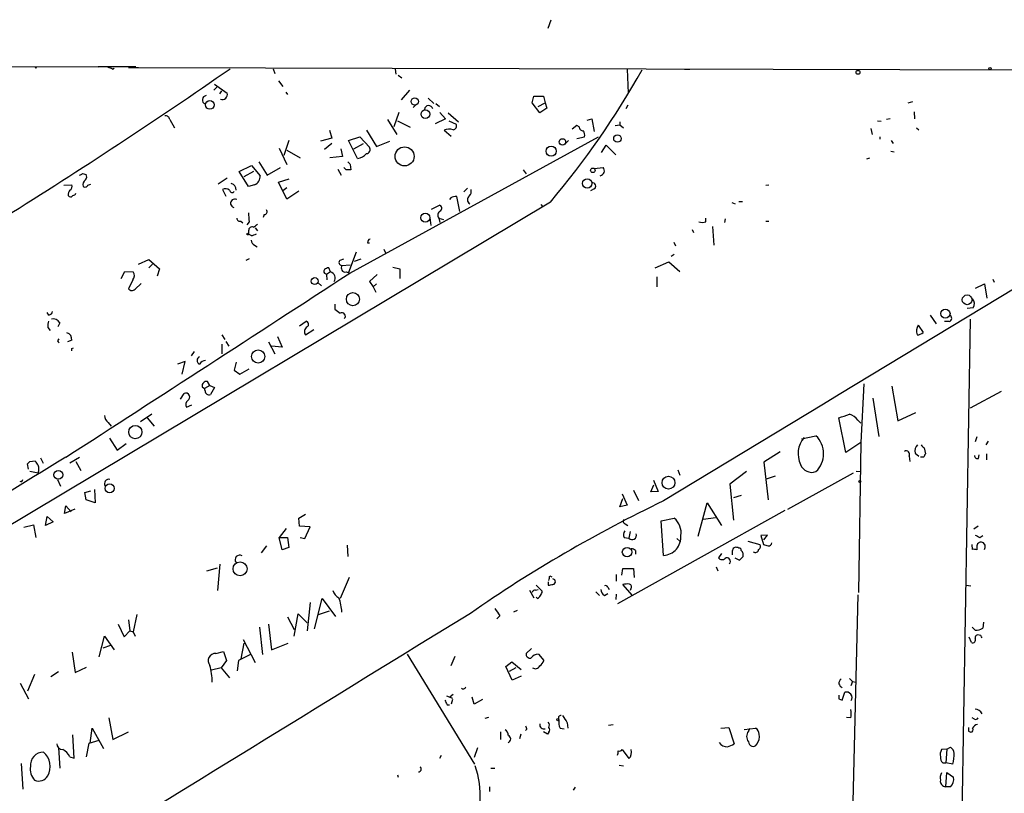
# Model space of a CAD drawing. Extents: x 0 to 741, y 1623 to 2563.
# Drawn here: x 207 to 346, y 2453 to 2562 of the extents above; entities that cross this region are included whole.
import ezdxf

# ---------------------------------------------------------------- set-up
doc = ezdxf.new("R2010")
doc.units = 0
doc.header["$MEASUREMENT"] = 0
doc.layers.add('MAIN', color=5, linetype='CONTINUOUS')

msp = doc.modelspace()

# ---------------------------------------------------------------- linework, layer by layer
at = {"layer": 'MAIN'}
for p, q in [((281.432, 2560.892), (281.8553, 2562.0773)), ((168.9947, 2555.558), (217.678, 2555.3887)), ((223.012, 2555.3887), (217.678, 2555.3887)), ((219.71, 2555.05), (219.964, 2555.2193)), ((221.996, 2555.304), (223.4353, 2555.304)), ((223.4353, 2555.304), (379.0527, 2554.8807)), ((242.4853, 2555.1347), (242.7393, 2554.4573)), ((259.7573, 2555.05), (259.842, 2554.3727)), ((292.608, 2555.05), (292.7773, 2551.6633)), ((300.736, 2555.05), (301.498, 2555.05)), ((243.2473, 2553.4413), (243.84, 2552.5947)), ((260.1807, 2554.2033), (260.6887, 2553.8647)), ((234.5267, 2552.51), (234.1033, 2552.0867)), ((234.188, 2552.9333), (235.966, 2551.6633)), ((234.95, 2551.5787), (235.204, 2552.002)), ((261.7893, 2552.0867), (260.604, 2550.732)), ((244.2633, 2551.8327), (244.5173, 2551.494)), ((264.414, 2550.986), (265.2607, 2550.224)), ((279.146, 2550.3087), (279.4, 2551.24)), ((279.4, 2551.24), (280.7547, 2551.24)), ((280.7547, 2551.24), (281.0087, 2550.3087)), ((332.4013, 2550.3087), (333.0787, 2550.478)), ((262.636, 2549.97), (262.2973, 2549.6313)), ((265.5147, 2550.224), (266.0227, 2549.8007)), ((280.2467, 2548.8693), (279.146, 2550.3087)), ((279.9927, 2549.8007), (281.0087, 2550.3087)), ((281.2627, 2549.5467), (280.2467, 2548.8693)), ((281.0087, 2550.3087), (281.2627, 2549.5467)), ((292.6927, 2549.97), (292.4387, 2549.462)), ((227.838, 2547.938), (228.5153, 2546.7527)), ((258.6567, 2547.938), (260.0113, 2545.8213)), ((260.2653, 2548.954), (259.588, 2546.922)), ((260.096, 2547.7687), (261.874, 2546.8373)), ((266.8693, 2548.0227), (265.43, 2547.3453)), ((266.1073, 2548.954), (266.8693, 2548.0227)), ((267.2927, 2548.8693), (268.732, 2547.5993)), ((267.3773, 2547.7687), (268.3933, 2547.2607)), ((286.9353, 2547.8533), (287.6127, 2548.0227)), ((287.6127, 2548.0227), (287.9513, 2546.2447)), ((328.0833, 2547.7687), (328.5913, 2547.684)), ((329.8613, 2548.0227), (329.3533, 2547.938)), ((333.248, 2549.0387), (333.3327, 2548.0227)), ((250.444, 2546.414), (250.7827, 2545.3133)), ((255.6933, 2546.414), (257.1327, 2544.128)), ((266.7, 2546.414), (267.716, 2545.5673)), ((285.496, 2547.0913), (284.8187, 2546.5833)), ((285.8347, 2546.922), (285.496, 2547.0913)), ((290.9147, 2547.0913), (291.592, 2547.176)), ((291.592, 2547.5993), (291.592, 2547.176)), ((291.592, 2547.176), (292.1, 2546.7527)), ((327.152, 2546.668), (327.3213, 2545.8213)), ((333.5867, 2546.7527), (333.9253, 2546.4987)), ((244.6867, 2544.9747), (244.0093, 2542.858)), ((250.7827, 2545.3133), (249.174, 2544.89)), ((253.1533, 2544.9747), (254.762, 2545.4827)), ((254.4233, 2542.4347), (253.1533, 2544.9747)), ((253.3227, 2526.1787), (288.544, 2545.4827)), ((254.762, 2545.4827), (256.1167, 2544.0433)), ((257.1327, 2544.128), (258.9953, 2544.89)), ((284.3107, 2544.9747), (283.8873, 2544.5513)), ((285.496, 2545.2287), (286.5967, 2545.4827)), ((328.422, 2545.4827), (328.422, 2545.144)), ((330.0307, 2544.9747), (330.2847, 2544.5513)), ((243.332, 2543.874), (244.4327, 2541.588)), ((244.4327, 2543.62), (246.2953, 2542.5193)), ((250.7827, 2544.5513), (249.7667, 2543.7047)), ((252.0527, 2543.7893), (252.3067, 2542.6887)), ((253.9153, 2543.7893), (255.27, 2544.5513)), ((288.9673, 2543.2813), (289.6447, 2544.2973)), ((289.6447, 2544.2973), (290.9993, 2542.9427)), ((252.3067, 2542.6887), (250.5287, 2542.5193)), ((326.5593, 2542.35), (326.9827, 2542.5193)), ((329.946, 2543.4507), (330.454, 2543.366)), ((237.6593, 2540.572), (239.4373, 2541.4187)), ((239.4373, 2541.4187), (240.6227, 2539.9793)), ((240.4533, 2541.9267), (241.6387, 2540.064)), ((241.6387, 2540.064), (243.5013, 2541.1647)), ((251.6293, 2540.9107), (252.1373, 2540.064)), ((252.8147, 2540.826), (252.476, 2541.1647)), ((253.4073, 2541.588), (253.492, 2540.826)), ((277.876, 2540.826), (278.2993, 2540.2333)), ((287.9513, 2540.9953), (289.2213, 2541.1647)), ((215.4767, 2540.318), (215.9847, 2540.1487)), ((235.966, 2539.6407), (234.696, 2538.794)), ((239.014, 2538.4553), (237.6593, 2540.572)), ((239.6913, 2540.572), (238.3367, 2539.81)), ((243.2473, 2539.048), (244.7713, 2539.556)), ((212.852, 2538.6247), (213.9527, 2538.7093)), ((216.2387, 2538.6247), (216.662, 2538.794)), ((235.2887, 2538.032), (235.7967, 2537.1007)), ((239.8607, 2538.7093), (239.014, 2538.4553)), ((244.4327, 2536.6773), (243.2473, 2539.048)), ((244.4327, 2538.286), (243.84, 2537.8627)), ((270.002, 2538.2013), (269.494, 2537.6933)), ((287.9513, 2538.1167), (287.4433, 2537.8627)), ((312.2507, 2538.6247), (312.674, 2538.7093)), ((213.4447, 2537.1853), (213.614, 2537.016)), ((246.126, 2537.778), (244.4327, 2536.6773)), ((267.6313, 2536.8467), (267.462, 2536.5927)), ((268.9013, 2534.8993), (268.478, 2537.016)), ((281.7707, 2536.254), (123.7827, 2441.766)), ((264.922, 2535.238), (266.0227, 2535.8307)), ((280.416, 2535.9153), (280.67, 2535.5767)), ((307.4247, 2536.1693), (307.9327, 2536)), ((308.4407, 2536.3387), (308.9487, 2536.3387)), ((241.2153, 2534.476), (241.046, 2534.0527)), ((264.668, 2534.0527), (264.8373, 2532.952)), ((265.938, 2533.968), (266.1073, 2533.3753)), ((265.938, 2533.968), (266.6153, 2533.7987)), ((303.784, 2533.46), (303.784, 2533.968)), ((306.4933, 2533.8833), (306.4087, 2533.3753)), ((237.9133, 2533.5447), (238.1673, 2533.2907)), ((239.0987, 2533.46), (238.76, 2533.0367)), ((239.9453, 2532.6133), (240.284, 2532.19)), ((301.8367, 2532.3593), (302.006, 2531.936)), ((304.7153, 2532.7827), (304.8847, 2530.158)), ((312.2507, 2533.5447), (312.674, 2533.5447)), ((239.014, 2532.19), (239.014, 2531.682)), ((239.3527, 2531.5127), (239.014, 2531.682)), ((239.8607, 2530.158), (240.1993, 2529.904)), ((255.8627, 2530.4967), (256.1167, 2530.4967)), ((258.1487, 2529.5653), (258.4027, 2529.0573)), ((299.212, 2530.5813), (299.466, 2530.0733)), ((239.0987, 2528.2107), (238.5907, 2527.9567)), ((251.968, 2528.0413), (252.476, 2528.2107)), ((254.254, 2529.142), (253.1533, 2526.2633)), ((254, 2527.872), (254.9313, 2528.2107)), ((299.2967, 2528.8033), (298.8733, 2528.5493)), ((223.4353, 2527.4487), (224.8747, 2528.126)), ((224.8747, 2528.126), (226.3987, 2526.7713)), ((225.3827, 2527.4487), (224.8747, 2526.9407)), ((226.3987, 2526.7713), (226.06, 2525.7553)), ((250.6133, 2526.348), (250.3593, 2526.9407)), ((252.222, 2527.2793), (253.4073, 2527.364)), ((259.4187, 2527.0253), (260.4347, 2526.7713)), ((260.4347, 2526.7713), (260.4347, 2525.4167)), ((296.5873, 2526.9407), (298.5347, 2527.7873)), ((298.5347, 2527.7873), (300.0587, 2526.4327)), ((220.98, 2525.4167), (221.488, 2526.4327)), ((221.488, 2526.4327), (222.6733, 2526.348)), ((249.936, 2526.094), (250.0207, 2526.0093)), ((250.6133, 2526.348), (250.0207, 2526.0093)), ((250.0207, 2526.0093), (250.1053, 2525.2473)), ((252.8147, 2526.348), (253.3227, 2526.1787)), ((253.1533, 2526.2633), (253.3227, 2526.1787)), ((257.2173, 2526.0093), (256.1167, 2524.9933)), ((296.8413, 2525.6707), (296.8413, 2524.2313)), ((222.5887, 2525.2473), (221.996, 2523.9773)), ((222.9273, 2523.8927), (223.774, 2524.7393)), ((248.8353, 2524.824), (249.3433, 2524.4007)), ((256.1167, 2524.9933), (256.6247, 2524.2313)), ((257.1327, 2524.6547), (256.6247, 2524.2313)), ((256.6247, 2524.2313), (257.048, 2523.4693)), ((341.9687, 2524.062), (343.2387, 2524.6547)), ((343.2387, 2524.6547), (343.5773, 2522.6227)), ((344.424, 2525.332), (344.5933, 2524.9087)), ((251.206, 2521.776), (251.206, 2521.0987)), ((341.63, 2521.268), (340.7833, 2521.1833)), ((210.7353, 2520.252), (210.4813, 2520.5907)), ((251.206, 2521.0987), (251.968, 2520.506)), ((335.534, 2520.252), (336.3807, 2518.982)), ((210.566, 2518.474), (210.9047, 2518.0507)), ((212.2593, 2519.1513), (212.0053, 2518.5587)), ((246.2107, 2518.728), (247.142, 2519.4053)), ((333.8407, 2518.8127), (334.518, 2517.7967)), ((338.2433, 2519.3207), (337.566, 2519.3207)), ((341.2067, 2519.6593), (339.598, 2422.716)), ((235.204, 2517.458), (235.6273, 2516.7807)), ((243.078, 2517.204), (243.7553, 2515.68)), ((247.0573, 2517.458), (248.2427, 2518.22)), ((212.0053, 2516.6113), (212.1747, 2516.8653)), ((213.9527, 2516.696), (213.36, 2516.442)), ((235.204, 2516.1033), (235.204, 2514.7487)), ((235.7967, 2516.5267), (236.22, 2515.8493)), ((241.808, 2516.442), (242.7393, 2514.7487)), ((243.7553, 2515.68), (242.2313, 2515.8493)), ((213.9527, 2515.5107), (214.2067, 2515.5953)), ((231.3093, 2515.0873), (230.886, 2514.4947)), ((230.0393, 2513.648), (228.9387, 2513.3093)), ((229.616, 2511.87), (230.0393, 2513.648)), ((237.236, 2513.5633), (236.982, 2512.4627)), ((236.982, 2512.4627), (237.744, 2511.87)), ((237.744, 2511.87), (239.0987, 2512.632)), ((232.41, 2510.092), (232.7487, 2509.838)), ((233.5107, 2510.2613), (232.7487, 2509.838)), ((233.5107, 2510.2613), (233.172, 2510.854)), ((233.5107, 2510.2613), (234.188, 2510.0073)), ((326.136, 2510.5153), (325.7127, 2502.218)), ((330.1153, 2510.1767), (330.962, 2505.266)), ((229.362, 2508.314), (229.87, 2509.1607)), ((232.8333, 2509.4993), (232.7487, 2509.838)), ((234.188, 2510.0073), (233.5953, 2508.9913)), ((345.6093, 2509.4147), (341.2067, 2507.044)), ((230.2087, 2507.2133), (230.9707, 2507.552)), ((327.406, 2508.4833), (328.2527, 2503.0647)), ((223.6893, 2505.1813), (225.298, 2506.282)), ((330.962, 2505.266), (333.502, 2506.4513)), ((219.1173, 2505.012), (219.5407, 2504.504)), ((224.6207, 2505.6893), (225.6367, 2504.504)), ((323.596, 2500.7787), (322.58, 2505.6893)), ((325.2893, 2505.3507), (325.7127, 2504.9273)), ((317.3307, 2502.726), (319.3627, 2503.1493)), ((219.2867, 2502.8107), (220.3873, 2501.1173)), ((220.3873, 2501.1173), (221.6573, 2502.0487)), ((325.7127, 2502.218), (323.596, 2500.7787)), ((325.7127, 2502.218), (325.374, 2480.9667)), ((342.138, 2502.98), (341.884, 2502.3027)), ((343.7467, 2502.3873), (343.408, 2501.8793)), ((314.2827, 2500.8633), (311.9967, 2499.424)), ((332.5707, 2500.2707), (332.6553, 2499.5087)), ((333.4173, 2500.694), (333.9253, 2500.2707)), ((334.6873, 2501.456), (334.8567, 2500.6093)), ((342.392, 2499.932), (342.4767, 2500.44)), ((343.4927, 2500.6093), (343.4927, 2499.7627)), ((207.8567, 2498.408), (207.6873, 2499.17)), ((208.026, 2499.5087), (208.788, 2499.5933)), ((209.55, 2500.0167), (209.8887, 2499.2547)), ((213.6987, 2499.3393), (215.0533, 2500.1013)), ((214.5453, 2499.5087), (215.2227, 2498.2387)), ((311.9967, 2499.424), (312.5893, 2494.09)), ((334.6027, 2500.1013), (334.1793, 2500.1013)), ((208.026, 2498.154), (209.2113, 2497.9)), ((299.8047, 2498.3233), (300.0587, 2497.5613)), ((309.5413, 2498.0693), (307.1707, 2496.2913)), ((312.3353, 2497.0533), (313.6053, 2497.4767)), ((315.3833, 2492.7353), (324.6967, 2497.9)), ((325.0353, 2498.154), (325.628, 2498.0693)), ((211.9207, 2496.9687), (212.344, 2496.0373)), ((295.9947, 2495.1907), (296.418, 2496.2067)), ((296.3333, 2496.884), (297.0107, 2495.2753)), ((307.1707, 2496.2913), (307.6787, 2491.2113)), ((215.8153, 2495.106), (216.662, 2495.36)), ((215.9847, 2494.09), (215.8153, 2495.106)), ((217.17, 2495.5293), (217.2547, 2493.6667)), ((291.9307, 2494.9367), (292.608, 2493.328)), ((293.5393, 2495.4447), (294.2167, 2494.0053)), ((297.0107, 2495.2753), (295.9947, 2495.1907)), ((217.2547, 2493.6667), (215.9847, 2494.09)), ((291.592, 2493.074), (292.0153, 2494.2593)), ((292.608, 2493.328), (291.592, 2493.074)), ((302.6833, 2488.9253), (303.9533, 2493.6667)), ((303.9533, 2493.6667), (305.9853, 2490.4493)), ((308.7793, 2494.6827), (307.6787, 2494.344)), ((212.9367, 2492.1427), (213.106, 2493.2433)), ((214.376, 2492.7353), (212.9367, 2492.1427)), ((213.106, 2493.2433), (213.868, 2492.3967)), ((246.126, 2491.4653), (247.0573, 2492.058)), ((314.96, 2492.566), (291.2533, 2479.358)), ((207.1793, 2490.1953), (208.534, 2490.534)), ((208.534, 2490.534), (208.8727, 2488.756)), ((210.2273, 2490.4493), (210.4813, 2491.7193)), ((211.328, 2490.9573), (210.2273, 2490.4493)), ((210.4813, 2491.7193), (211.328, 2490.9573)), ((246.2107, 2490.3647), (246.126, 2491.4653)), ((292.354, 2490.7033), (292.6927, 2490.4493)), ((297.434, 2491.1267), (299.2967, 2491.4653)), ((297.7727, 2486.216), (297.434, 2491.1267)), ((305.1387, 2491.55), (303.4453, 2491.296)), ((244.348, 2490.026), (243.332, 2488.756)), ((247.7347, 2490.28), (246.2107, 2490.3647)), ((246.9727, 2488.5867), (247.7347, 2490.28)), ((293.0313, 2489.6027), (292.862, 2488.6713)), ((342.3073, 2490.3647), (341.7147, 2489.9413)), ((243.332, 2488.756), (244.5173, 2488.756)), ((243.7553, 2486.978), (243.332, 2488.756)), ((244.5173, 2488.756), (244.6867, 2487.3167)), ((246.2953, 2488.756), (246.9727, 2488.5867)), ((292.1847, 2488.756), (292.862, 2488.6713)), ((299.6353, 2488.5867), (300.0587, 2488.248)), ((309.7107, 2488.248), (311.404, 2487.74)), ((312.5047, 2489.0947), (311.5733, 2489.01)), ((311.5733, 2489.01), (311.912, 2487.74)), ((311.9967, 2488.4173), (312.5047, 2489.0947)), ((341.5453, 2487.0627), (341.4607, 2487.74)), ((342.5613, 2488.756), (342.9847, 2489.01)), ((343.3233, 2487.6553), (343.0693, 2487.994)), ((241.554, 2487.5707), (240.792, 2486.5547)), ((244.6867, 2487.3167), (243.7553, 2486.978)), ((252.984, 2487.6553), (253.0687, 2486.0467)), ((293.7933, 2486.8933), (293.7933, 2486.3853)), ((305.9853, 2486.47), (305.562, 2485.8773)), ((307.5093, 2486.8087), (307.5093, 2486.3007)), ((308.4407, 2487.232), (308.2713, 2487.3167)), ((309.0333, 2486.0467), (309.0333, 2486.47)), ((342.138, 2487.5707), (342.138, 2486.978)), ((234.95, 2484.946), (234.6113, 2481.2207)), ((307.848, 2485.8773), (308.5253, 2485.5387)), ((233.0873, 2484.0147), (234.6113, 2484.438)), ((291.846, 2483.422), (292.0153, 2484.3533)), ((292.0153, 2484.3533), (293.5393, 2484.3533)), ((293.5393, 2484.3533), (293.624, 2483.0833)), ((305.2233, 2484.6073), (305.4773, 2484.0147)), ((253.238, 2483.0833), (251.968, 2480.12)), ((281.686, 2483.3373), (281.94, 2483.168)), ((282.3633, 2482.7447), (282.1093, 2482.914)), ((291.084, 2483.5067), (291.084, 2482.5753)), ((278.8073, 2481.3053), (279.4, 2480.2047)), ((279.654, 2481.3053), (279.9927, 2481.39)), ((279.7387, 2481.9827), (280.5853, 2481.136)), ((281.432, 2481.9827), (281.6013, 2481.9827)), ((288.2053, 2481.0513), (288.7133, 2480.5433)), ((289.3907, 2480.5433), (289.8987, 2480.7973)), ((289.8987, 2481.7287), (290.068, 2481.39)), ((293.37, 2480.5433), (292.0153, 2482.0673)), ((293.116, 2481.4747), (293.0313, 2481.2207)), ((340.614, 2481.9827), (341.2913, 2481.898)), ((247.7347, 2479.5273), (247.3113, 2475.548)), ((248.3273, 2475.802), (249.428, 2480.12)), ((249.428, 2480.12), (251.2907, 2477.58)), ((279.908, 2480.12), (279.7387, 2480.2893)), ((291.084, 2480.7127), (290.9993, 2479.9507)), ((325.2893, 2480.628), (324.358, 2441.5967)), ((248.92, 2477.834), (250.444, 2478.342)), ((277.0293, 2478.4267), (276.5213, 2478.1727)), ((221.996, 2477.072), (222.1653, 2475.548)), ((223.1813, 2477.834), (222.6733, 2475.3787)), ((244.5173, 2477.4953), (245.4487, 2475.7173)), ((245.4487, 2474.786), (246.0413, 2477.9187)), ((246.0413, 2477.9187), (247.3113, 2476.6487)), ((274.574, 2477.6647), (274.1507, 2477.2413)), ((343.0693, 2476.7333), (342.9847, 2475.8867)), ((220.5567, 2476.4793), (221.4033, 2474.7013)), ((221.4033, 2474.7013), (222.1653, 2475.548)), ((222.1653, 2475.548), (222.6733, 2475.3787)), ((222.6733, 2475.3787), (222.9273, 2474.786)), ((240.538, 2476.056), (240.9613, 2472.1613)), ((241.808, 2476.4793), (242.2313, 2472.8387)), ((341.884, 2475.6327), (341.4607, 2476.056)), ((217.8473, 2471.8227), (218.6093, 2474.786)), ((218.6093, 2474.786), (219.964, 2472.8387)), ((238.252, 2474.278), (239.9453, 2471.0607)), ((341.376, 2473.8547), (341.0373, 2474.6167)), ((342.7307, 2474.8707), (342.2227, 2474.9553)), ((214.0373, 2472.5), (214.4607, 2469.6213)), ((219.456, 2473.4313), (218.3553, 2473.0927)), ((234.3573, 2472.3307), (235.458, 2472.5847)), ((235.458, 2472.5847), (235.8813, 2471.3147)), ((238.3367, 2473.77), (237.9133, 2471.5687)), ((242.2313, 2472.8387), (244.602, 2473.77)), ((279.0613, 2473.008), (278.2993, 2472.3307)), ((235.8813, 2471.3147), (235.1193, 2470.2987)), ((237.5747, 2471.3147), (237.4053, 2469.8753)), ((239.268, 2472.1613), (237.5747, 2471.3147)), ((261.4507, 2472.246), (271.018, 2456.6673)), ((268.224, 2471.9073), (267.6313, 2470.5527)), ((275.4207, 2470.468), (276.2673, 2471.1453)), ((276.2673, 2471.1453), (277.622, 2470.0447)), ((280.0773, 2472.246), (280.8393, 2471.3147)), ((212.09, 2469.706), (210.9893, 2469.0287)), ((214.4607, 2469.6213), (216.0693, 2470.3833)), ((235.1193, 2470.2987), (233.7647, 2469.96)), ((235.1193, 2470.2987), (236.3047, 2468.8593)), ((276.352, 2468.5207), (275.4207, 2470.468)), ((276.86, 2470.2987), (275.9287, 2469.7907)), ((208.7033, 2469.3673), (207.6873, 2466.9967)), ((277.622, 2469.1133), (276.352, 2468.5207)), ((324.104, 2468.7747), (324.5273, 2468.3513)), ((324.5273, 2468.3513), (324.2733, 2467.7587)), ((324.5273, 2468.3513), (325.0353, 2468.2667)), ((206.6713, 2468.0973), (207.8567, 2465.896)), ((323.088, 2465.7267), (323.4267, 2466.8273)), ((267.0387, 2466.3193), (267.8853, 2465.9807)), ((267.5467, 2466.2347), (267.97, 2466.5733)), ((267.8853, 2465.8113), (267.716, 2465.134)), ((270.9333, 2465.134), (270.6793, 2466.15)), ((272.1187, 2465.8113), (270.9333, 2465.134)), ((322.58, 2465.896), (323.088, 2465.7267)), ((267.1233, 2465.0493), (267.462, 2465.0493)), ((219.202, 2463.1867), (219.7947, 2460.1387)), ((272.9653, 2463.2713), (272.4573, 2463.102)), ((324.2733, 2463.1867), (323.6807, 2463.2713)), ((341.7993, 2463.0173), (341.4607, 2463.1867)), ((216.5773, 2459.6307), (216.8313, 2461.7473)), ((216.8313, 2461.7473), (218.44, 2458.8687)), ((219.7947, 2460.1387), (221.996, 2461.2393)), ((274.6587, 2461.2393), (274.6587, 2460.1387)), ((278.384, 2461.578), (278.2147, 2461.4087)), ((281.3473, 2460.9007), (280.7547, 2461.2393)), ((283.1253, 2461.7473), (283.718, 2461.6627)), ((284.1413, 2462.5093), (284.226, 2461.7473)), ((289.9833, 2462.1707), (290.6607, 2462.2553)), ((305.9007, 2461.7473), (307.0013, 2461.832)), ((307.0013, 2461.832), (307.7633, 2459.546)), ((309.2027, 2461.578), (310.8113, 2461.7473)), ((309.7953, 2461.324), (310.0493, 2461.7473)), ((340.9527, 2461.324), (341.2913, 2461.1547)), ((214.2913, 2457.514), (214.122, 2460.816)), ((216.408, 2459.6307), (217.8473, 2460.054)), ((277.5373, 2460.9007), (277.368, 2460.2233)), ((281.5167, 2461.1547), (281.3473, 2460.9007)), ((212.09, 2458.9533), (212.2593, 2456.0747)), ((216.0693, 2457.6833), (216.408, 2459.6307)), ((271.4413, 2458.9533), (270.9333, 2457.5987)), ((291.9307, 2458.6993), (292.862, 2457.4293)), ((337.9047, 2458.784), (337.1427, 2458.6993)), ((337.9047, 2458.784), (337.7353, 2456.8367)), ((337.9047, 2458.784), (338.4127, 2459.038)), ((213.6987, 2457.6833), (214.2913, 2457.514)), ((266.2767, 2457.8527), (266.0227, 2457.4293)), ((207.0947, 2453.1113), (206.8407, 2456.752)), ((273.304, 2456.0747), (273.8967, 2456.0747)), ((291.5073, 2456.498), (292.1, 2456.4133)), ((337.312, 2456.8367), (337.7353, 2456.8367)), ((338.7513, 2456.6673), (337.7353, 2456.8367)), ((260.096, 2455.1433), (260.1807, 2454.8047)), ((337.7353, 2453.45), (337.9047, 2455.482)), ((337.9047, 2455.482), (338.836, 2454.8047)), ((273.1347, 2453.45), (273.1347, 2452.7727)), ((285.242, 2453.3653), (284.988, 2452.942)), ((338.4127, 2453.45), (337.7353, 2453.45))]:
    msp.add_line(p, q, dxfattribs=at)
for centre, radius in [((208.8726, 2555.3041), 0.0846), ((325.3105, 2554.6267), 0.2751), ((344.0006, 2555.1347), 0.1693), ((233.515, 2550.0156), 0.6293), ((262.5444, 2550.4923), 0.5043), ((264.0384, 2548.695), 0.6164), ((283.4487, 2544.7638), 0.4591), ((291.2382, 2545.2428), 0.527), ((261.0979, 2542.7214), 1.3469), ((281.8465, 2543.4673), 0.7178), ((287.7537, 2540.7414), 0.3217), ((286.9672, 2538.8883), 0.6569), ((264.0301, 2534.0385), 0.6431), ((238.8869, 2531.7244), 0.1338), ((248.3657, 2525.0549), 0.4885), ((253.7779, 2522.4954), 0.9268), ((340.7686, 2522.406), 0.6934), ((337.6852, 2520.4487), 0.6568), ((240.3601, 2514.379), 0.9212), ((222.9624, 2503.6786), 0.9407), ((212.0649, 2497.6225), 0.6218), ((219.3179, 2495.7076), 0.6458), ((298.4727, 2496.5091), 0.9071), ((325.5856, 2496.6724), 0.1338), ((292.6036, 2486.6763), 0.6712), ((237.791, 2484.314), 0.9926), ((282.8078, 2462.9539), 0.1496)]:
    msp.add_circle(centre, radius, dxfattribs=at)
for centre, radius, start, end in [((-191.9566, 3171.527), 750.6129, 301.8796811, 304.7963703), ((219.058, 2554.3471), 0.9587, 47.151439, 86.453861), ((188.6338, 2614.5731), 121.6896, 319.93942, 330.670288), ((233.0663, 2550.7108), 0.6172, 95.914738, 247.819325), ((235.3024, 2551.4577), 0.6947, 247.333184, 17.214298), ((264.5069, 2549.3047), 0.6053, 15.064972, 173.110985), ((227.2684, 2547.8841), 0.5721, 5.405678, 100.850351), ((267.439, 2544.8972), 1.6872, 71.656329, 115.975803), ((267.9532, 2547.0066), 0.5082, 271.894503, 30.000795), ((286.4133, 2546.9079), 0.5788, 178.604026, 271.386078), ((285.4534, 2545.6942), 1.1627, 349.519291, 33.109188), ((255.6257, 2543.7046), 0.5965, 276.507803, 34.59856), ((254.3327, 2544.134), 1.7017, 273.051896, 323.088351), ((253.1533, 2371.5261), 169.3002, 89.885375, 90.114591), ((337.9004, 2626.3947), 119.7132, 224.876914, 225.106131), ((288.667, 2540.6944), 0.7269, 280.380977, 40.31319), ((215.0112, 2540.6141), 0.5517, 274.376403, 327.539959), ((216.3296, 2538.7032), 0.8073, 122.150578, 197.882836), ((215.4527, 2539.8221), 0.6243, 315.772379, 31.546171), ((239.3948, 2539.8524), 1.2344, 292.174625, 5.90041), ((214.9668, 2537.1013), 1.5244, 146.291169, 176.841227), ((213.4446, 2538.4553), 0.5681, 296.574073, 26.56054), ((215.8274, 2538.8303), 0.4598, 234.640488, 333.440521), ((235.7232, 2537.1077), 1.0213, 55.293847, 115.177535), ((236.6661, 2537.9538), 0.3615, 181.030389, 330.903834), ((236.3318, 2538.0017), 0.9059, 356.557025, 75.494343), ((269.607, 2537.778), 0.938, 313.777634, 15.710475), ((287.7026, 2538.5083), 0.4638, 302.419092, 101.176681), ((213.7833, 2537.3548), 0.3787, 243.44848, 333.414653), ((214.1161, 2537.6266), 0.4413, 270.765975, 346.555777), ((237.0423, 2536.068), 0.594, 62.050074, 255.870174), ((268.3088, 2535.6604), 1.3661, 82.885388, 119.730836), ((270.6485, 2536.5773), 0.6542, 126.866394, 241.934725), ((11277.1764, -15602.8534), 21166.968, 121.01621538, 121.24539838), ((241.2154, 2534.8993), 0.4233, 269.986465, 36.875312), ((265.8957, 2535.365), 0.4827, 307.87186, 74.745922), ((237.7816, 2533.9868), 0.4613, 182.335786, 286.588605), ((244.1346, 2534.4337), 5.1292, 176.688312, 190.943202), ((266.46, 2534.3772), 0.6633, 113.829186, 218.093183), ((239.5068, 2532.2384), 0.4952, 68.127696, 185.609274), ((236.18, 2538.241), 6.5616, 302.352853, 308.715993), ((303.276, 2534.8996), 1.5266, 250.563296, 289.436704), ((239.2687, 2533.0348), 1.5244, 273.158773, 303.708832), ((256.3115, 2530.5644), 0.4539, 104.051552, 188.578205), ((240.1628, 2530.9138), 0.8139, 185.534773, 248.212969), ((250.4187, 2525.9837), 0.9588, 93.551733, 132.844497), ((252.222, 2527.7026), 0.4233, 126.867191, 270), ((252.718, 2526.9407), 0.6006, 145.680159, 279.26626), ((-6286.134, 12567.3125), 11982.857, 302.84567814, 303.07486101), ((222.0307, 2525.8438), 0.8168, 313.090021, 38.118616), ((250.0292, 2526.4412), 0.3594, 136.916663, 254.97413), ((250.3754, 2525.4862), 0.894, 326.542776, 74.567826), ((222.4979, 2524.334), 0.6157, 215.401383, 314.216978), ((340.7523, 2521.8473), 1.0516, 326.57437, 41.055741), ((210.6508, 2520.8445), 0.5985, 278.116564, 351.883436), ((252.2219, 2520.092), 0.4857, 314.232543, 121.520166), ((338.0652, 2519.8064), 0.5173, 290.137343, 59.469316), ((213.4011, 2518.6857), 2.843, 165.33809, 184.270413), ((211.3492, 2518.6646), 1.0321, 28.13682, 105.464975), ((247.6246, 2517.9067), 0.7234, 115.665284, 218.341866), ((247.0151, 2518.9397), 0.4826, 307.862488, 74.754253), ((335.1348, 2517.9629), 1.5481, 146.708191, 199.034172), ((213.0551, 2516.8314), 0.9077, 351.421795, 75.960695), ((333.7682, 2518.4435), 0.9902, 264.384402, 319.217958), ((127.44, 2474.092), 94.6529, 26.463995, 26.693178), ((129.2527, 2515.3414), 84.7002, 359.885409, 0.114524), ((232.2407, 2513.8173), 0.5355, 108.441716, 251.558284), ((233.0024, 2512.717), 1.1035, 94.386361, 147.538365), ((233.0874, 2510.1766), 0.6827, 82.88123, 187.11877), ((230.0979, 2508.6397), 0.5687, 299.503724, 113.625916), ((233.3837, 2509.4993), 0.5503, 180, 292.613458), ((230.8401, 2507.5796), 0.73, 129.273944, 210.119708), ((220.0773, 2506.127), 1.4713, 183.858111, 229.271992), ((196.347, 2886.9282), 401.5942, 288.320357, 288.549549), ((323.4274, 2503.9969), 2.3021, 36.021152, 72.907884), ((316.8866, 2500.6093), 3.5472, 314.27015, 45.72985), ((320.3611, 2500.5975), 3.5391, 139.514949, 205.295045), ((334.4756, 2501.0326), 1.1112, 130.360804, 197.741921), ((334.9834, 2502.1754), 0.778, 202.371723, 247.628278), ((332.1332, 2500.5105), 0.499, 331.272223, 118.737847), ((461.7296, 2436.8554), 141.9905, 153.320375, 153.549558), ((342.2602, 2500.3741), 0.4613, 182.335786, 286.600508), ((562.0413, 1924.1887), 673.373, 121.210934, 124.8462489), ((123.1817, 2584.0142), 119.7486, 314.885442, 315.114625), ((209.8894, 2499.9326), 1.1525, 197.122101, 233.958372), ((207.5601, 2498.4504), 1.7405, 341.565051, 18.431826), ((318.7854, 2499.7114), 1.7406, 201.081941, 289.369738), ((206.7561, 2496.9122), 0.2601, 229.379598, 12.545532), ((219.2093, 2496.3745), 0.6159, 74.749777, 213.199777), ((381.8706, 2317.9823), 195.0046, 115.547626, 124.854963), ((292.4246, 2491.0843), 0.3875, 146.88812, 259.502061), ((297.6494, 2489.4362), 2.6136, 350.614804, 50.929004), ((292.9939, 2489.152), 0.9009, 143.544775, 206.075842), ((293.3276, 2489.0403), 0.5941, 218.397732, 22.118383), ((297.6313, 2488.8161), 2.6039, 273.112823, 4.270448), ((311.0936, 2487.4578), 0.4195, 289.652905, 42.275526), ((354.5712, 2656.9625), 174.5167, 255.85114, 256.080347), ((312.662, 2487.9999), 0.4353, 260.386211, 359.223468), ((426.8926, 2658.2401), 189.3056, 243.316946, 243.546143), ((342.7447, 2487.472), 0.6147, 58.125036, 170.759878), ((293.1419, 2486.1918), 0.9573, 47.120783, 86.478547), ((308.0597, 2486.8087), 0.5503, 67.386542, 180), ((308.483, 2486.9357), 0.2993, 351.856362, 98.124688), ((308.4831, 2486.4277), 0.5518, 4.396316, 57.536771), ((310.769, 2487.0839), 0.4662, 230.535911, 357.393531), ((341.7145, 2486.1305), 0.9474, 63.448472, 100.287538), ((342.3925, 2487.4858), 0.9461, 333.434949, 10.320555), ((237.7259, 2485.6052), 0.6358, 55.854956, 219.594408), ((306.0639, 2486.234), 0.6157, 215.401383, 314.216978), ((306.7473, 2485.3788), 0.4856, 314.215861, 121.536392), ((181.7793, 2612.7926), 179.6054, 314.885431, 315.114614), ((408.4319, 2482.2367), 127.0002, 179.885409, 180.114592), ((112.294, 2525.3192), 174.5168, 345.851156, 346.080363), ((239.6165, 2651.4114), 174.5532, 283.917664, 284.146854), ((282.0516, 2482.4868), 0.4046, 304.14965, 39.604292), ((292.6926, 2479.783), 2.3826, 83.877836, 106.515207), ((292.8056, 2481.7569), 0.4195, 317.724474, 70.347095), ((252.7372, 2481.8476), 1.8921, 199.349497, 240.263006), ((279.5862, 2480.8567), 0.4537, 81.405541, 165.969882), ((279.6292, 2481.195), 0.9579, 317.132054, 356.468811), ((289.983, 2481.4744), 1.1035, 184.386361, 237.538365), ((289.56, 2481.5591), 0.3788, 26.598874, 116.54476), ((244.6244, 2477.6501), 7.6155, 3.934885, 19.599622), ((279.6119, 2480.8394), 0.778, 292.371723, 337.628278), ((23900.244, -35986.8753), 45143.2744, 121.56331843, 121.79250145), ((528.2236, 2647.4898), 305.2518, 213.574159, 213.803352), ((342.0898, 2477.2528), 1.6331, 262.760537, 303.227866), ((341.5313, 2474.2356), 0.4114, 247.818366, 30.973311), ((342.3326, 2474.5151), 0.4537, 104.017867, 188.59446), ((258.1304, 2432.3714), 94.6752, 26.443694, 26.672849), ((234.3203, 2471.2908), 1.0404, 87.962256, 218.910078), ((278.8922, 2472.2462), 0.5989, 171.888839, 278.111161), ((280.1194, 2470.8495), 1.3971, 91.726761, 144.876614), ((279.0193, 2472.1187), 1.9897, 308.08865, 336.16616), ((225.2587, 2468.2492), 8.5906, 0.116718, 16.140259), ((279.6399, 2470.8207), 0.6633, 231.906817, 336.170814), ((323.2647, 2468.1347), 0.6543, 121.926481, 254.332457), ((269.4093, 2467.6528), 0.3446, 222.506361, 349.381366), ((323.661, 2466.0528), 0.8092, 329.485622, 106.831498), ((436.3039, 2550.0379), 189.3281, 206.443679, 206.672862), ((449.5799, 2466.15), 127.0002, 179.885409, 180.114592), ((322.2422, 2463.7794), 2.1158, 343.732105, 16.265296), ((341.8639, 2463.326), 1.1309, 23.629668, 88.981583), ((283.2345, 2463.1666), 0.3637, 80.472934, 220.025434), ((284.8195, 2462.5941), 1.894, 169.701647, 206.556934), ((537.8255, 2632.3574), 305.2934, 213.574164, 213.803327), ((341.9686, 2463.356), 0.3787, 243.441716, 333.441716), ((274.9762, 2460.7948), 0.7857, 355.364144, 62.746832), ((405.3067, 2504.1595), 133.8752, 198.317001, 198.54617), ((280.8382, 2462.2381), 0.6002, 170.225378, 286.505379), ((280.9846, 2462.1586), 0.6243, 328.458631, 44.22122), ((281.2626, 2461.4934), 0.4233, 306.878017, 53.113861), ((310.8113, 2460.562), 1.27, 143.130102, 216.869898), ((310.2194, 2460.8164), 1.1031, 4.382771, 57.550319), ((467.9526, 2461.578), 127.0002, 179.885409, 180.114592), ((341.2208, 2461.5356), 0.3874, 280.48609, 33.119959), ((342.3282, 2461.409), 0.8529, 97.105851, 156.630278), ((275.59, 2460.2233), 0.5355, 288.431565, 71.568435), ((309.5303, 2460.562), 1.8208, 322.805352, 10.72056), ((212.7038, 2459.5671), 0.8681, 181.392836, 268.607164), ((211.7087, 2456.7093), 2.2156, 26.079309, 63.920691), ((290.4077, 2458.3605), 0.9456, 333.413271, 10.325982), ((291.5074, 2459.059), 0.5555, 252.243539, 319.643715), ((291.9713, 2458.347), 1.2789, 314.144619, 15.99032), ((306.7048, 2460.35), 1.2339, 210.957386, 275.917131), ((306.3459, 2461.4283), 2.3563, 281.905565, 306.980293), ((310.4401, 2459.813), 0.6449, 181.155, 326.953042), ((338.3285, 2457.9795), 1.3872, 148.741564, 192.329), ((337.8197, 2458.1065), 1.1042, 4.404277, 57.518859), ((209.9916, 2456.4743), 1.8865, 90.55581, 184.426425), ((208.1026, 2456.2881), 2.792, 331.922322, 47.931029), ((337.9588, 2457.5865), 0.9902, 174.39016, 229.217958), ((331.9776, 2458.1916), 6.9431, 347.317865, 359.997524), ((210.3539, 2455.9475), 2.2754, 170.355529, 223.497061), ((257.5919, 2451.9445), 14.2307, 217.456284, 18.302026), ((263.0677, 2455.9498), 0.3832, 268.743912, 50.14466), ((209.2964, 2455.7408), 1.4832, 246.430122, 328.869294), ((338.3285, 2454.6775), 1.3872, 148.741564, 192.329), ((337.7881, 2454.2706), 0.8223, 172.263078, 266.318483), ((337.4872, 2454.4827), 1.3867, 311.866519, 13.42695)]:
    msp.add_arc(centre, radius, start, end, dxfattribs=at)

doc.saveas('drawing.dxf')
